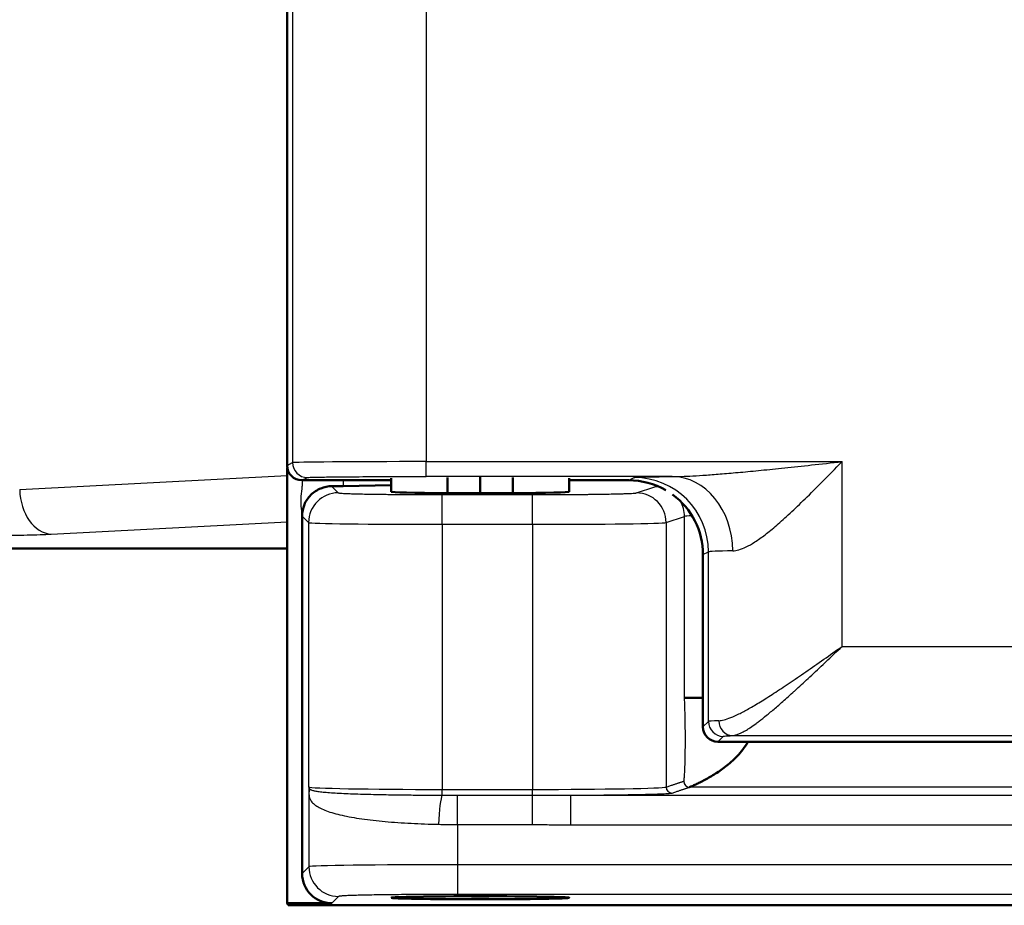
# Model space of a CAD drawing. Units: millimetres. Extents: x 2 to 1186, y 2 to 838.
# Drawn here: x 130 to 163, y 328 to 358 of the extents above; entities that cross this region are included whole.
import ezdxf

# ---------------------------------------------------------------- set-up
doc = ezdxf.new("R2010")
doc.units = ezdxf.units.MM
doc.header["$LTSCALE"] = 2
doc.layers.add('Sichtbar (ISO)', color=7, linetype='Continuous', lineweight=50)
doc.layers.add('Sichtbar schmal (ISO)', color=1, linetype='Continuous', lineweight=25)

msp = doc.modelspace()

# ---------------------------------------------------------------- linework, layer by layer
at = {"layer": 'Sichtbar (ISO)'}
for p, q in [((138.619317, 343.0416121), (138.619317, 371.0417263)), ((138.6244096, 328.3114895), (138.6244096, 342.9704355)), ((139.119317, 342.5416692), (142.119317, 342.5416692)), ((142.119317, 342.1551271), (142.119317, 342.6158476)), ((144.0231135, 342.106383), (144.0231135, 342.6402178)), ((145.119317, 342.1053802), (145.119317, 342.6407192)), ((146.2155206, 342.106383), (146.2155206, 342.6402178)), ((148.119317, 342.1551271), (148.119317, 342.6158476)), ((148.119317, 342.5416692), (150.119317, 342.5416692)), ((142.119317, 342.3767176), (140.510196, 342.3486302)), ((145.119317, 342.1053802), (144.0231135, 342.106383)), ((146.2155206, 342.106383), (145.119317, 342.1053802)), ((139.1244096, 329.3113372), (139.1244096, 341.3385499)), ((138.6244096, 340.2416692), (100.8223539, 340.2416692)), ((152.0003414, 340.2416692), (152.0002523, 340.2416692)), ((152.619317, 334.241593), (152.619317, 340.0419548)), ((154.4878991, 335.0478906), (154.4879009, 335.0479293)), ((434.1200024, 333.7416692), (153.1192409, 333.7416692)), ((140.1242573, 328.3114895), (138.6244096, 328.3114895)), ((138.659317, 328.2416692), (138.6244096, 328.3114895)), ((438.5895021, 328.2416692), (138.659317, 328.2416692))]:
    msp.add_line(p, q, dxfattribs=at)
msp.add_arc((145.119317, 366.5416692), 38, 269.12150241, 270.87849759, dxfattribs=at)
for centre, major_axis, ratio, start_param, end_param in [((139.1193932, 343.0416882), (-0.4473056, -0.2236357), 0.9998096356, 5.8196443071, 7.3902883349), ((150.1189362, 340.041574), (2.2365278, 1.1181787), 0.9998096356, 0.5849786069, 1.1071030277), ((139.0958436, 342.3734162), (-2.0000392, 0.0000656), 0.0174945472, 2.1080042334, 2.3562736123), ((145.119317, 342.1551271), (3, 0), 0.0174550649, 3.1415926536, 4.3383252268), ((145.119317, 342.1551271), (3, 0), 0.0174550649, 5.086452734, 6.2831853072), ((150.1189362, 340.041574), (2.2365278, 1.1181787), 0.9998096356, 5.8196443071, 6.7576610765), ((154.4965705, 335.2161867), (-2.4998078, 0.000076), 0.0000320296, 5.5619023457, 6.2302808002), ((153.1193932, 334.2417454), (-0.3536611, -0.3536611), 0.9996954599, 5.4979394369, 7.0684311774), ((140.1245619, 329.3116418), (-0.7073222, -0.7073222), 0.9996954599, 5.497939437, 7.0684311773)]:
    msp.add_ellipse(centre, major_axis=major_axis, ratio=ratio, start_param=start_param, end_param=end_param, dxfattribs=at)
msp.add_ellipse((145.119317, 328.4947676), major_axis=(-3, 0), ratio=0.0174550649, dxfattribs=at)
for points, knots in [([(139.1244078, 341.3385499), (139.124477, 341.464755), (139.1496871, 341.5987099), (139.2517864, 341.8451105), (139.3287453, 341.9575121), (139.5101774, 342.1399184), (139.6278259, 342.2186359), (139.8754452, 342.3195505), (140.0050383, 342.3421306), (140.1193411, 342.3433215)], [0.00005309915, 0.00005309915, 0.00005309915, 0.00005309915, 0.03774493799, 0.03774493799, 0.07548987598, 0.07548987598, 0.11543251205, 0.11543251205, 0.15534005556, 0.15534005556, 0.15534005556, 0.15534005556]), ([(152.1700217, 332.2164006), (152.1775998, 332.2181096), (152.2050977, 332.2309777), (152.3065434, 332.2749938), (152.439544, 332.3379377), (152.5958949, 332.4165758), (152.767177, 332.5086098), (152.9482051, 332.6136939), (153.1356123, 332.7325289), (153.3258019, 332.8662857), (153.5191262, 333.0189432), (153.7248414, 333.2074587), (153.9205031, 333.424787), (154.0510039, 333.6056185), (154.1199692, 333.7191547), (154.1331585, 333.7416692)], [0, 0, 0, 0, 0.0625, 0.125, 0.1875, 0.25, 0.3125, 0.375, 0.4375, 0.5, 0.5625, 0.625, 0.6875, 0.75, 0.76501022799, 0.76501022799, 0.76501022799, 0.76501022799])]:
    msp.add_open_spline(points, degree=3, knots=knots, dxfattribs=at)
at = {"layer": 'Sichtbar schmal (ISO)'}
for p, q in [((138.8039686, 370.9494088), (138.8039677, 343.1339296)), ((143.3032807, 370.9151106), (143.3032807, 343.1682278)), ((138.619317, 343.0416121), (138.8039677, 343.1339296)), ((143.3032807, 343.1682278), (157.3032806, 343.1682277)), ((143.3032807, 342.6682469), (143.3032807, 343.1682278)), ((157.3032807, 336.951587), (157.3032806, 343.1682277)), ((129.6172933, 342.2275678), (138.6244096, 342.699611)), ((139.119317, 342.5416692), (139.3038899, 342.6339486)), ((139.124406, 342.5416692), (139.124406, 342.3384088)), ((140.510196, 342.5416692), (140.510196, 342.3486302)), ((151.5770357, 342.6682461), (143.3032807, 342.6682469)), ((150.119317, 342.5416692), (150.3043468, 342.6341756)), ((140.1193411, 342.3433215), (140.3438164, 342.1188461)), ((150.3797285, 342.116715), (151.0016829, 342.3238434)), ((143.8432833, 342.0588196), (146.8845251, 342.0588196)), ((143.8432833, 341.0589719), (143.8432833, 342.0588196)), ((146.8845251, 341.0589719), (146.8845251, 342.0588196)), ((130.677963, 340.7296326), (138.6244096, 341.1460811)), ((139.1244087, 341.338549), (139.3439694, 341.1189985)), ((139.3439694, 341.1189985), (139.343969, 332.2220796)), ((151.3783578, 341.1168673), (152.000313, 341.3239776)), ((151.3783578, 341.1168673), (151.378358, 332.2192178)), ((152.0002244, 335.2161052), (152.000313, 341.3239776)), ((152.0002507, 341.2153273), (152.000371, 341.2153273)), ((143.8432833, 341.0589719), (146.8845251, 341.0589719)), ((143.8432833, 341.0589719), (143.8432833, 332.1414725)), ((146.8845251, 341.0589719), (146.8845251, 332.1414725)), ((152.619317, 340.0419548), (152.8039672, 340.1342723)), ((152.8039678, 334.4262421), (152.8039672, 340.1342723)), ((157.3032807, 336.951587), (432.4483324, 336.951587)), ((154.7590107, 335.21589), (154.7589609, 335.21589)), ((155.4392566, 335.2158902), (155.4392288, 335.2158902)), ((152.619317, 334.241593), (152.8039678, 334.4262421)), ((153.1192409, 333.7416692), (153.3038899, 333.9263182)), ((153.6131312, 333.9520478), (432.4483324, 333.9520439)), ((143.8432833, 331.9451906), (143.8432833, 332.1414725)), ((143.8432833, 332.1414725), (146.8845251, 332.1414725)), ((146.8845251, 331.9442699), (146.8845251, 332.1414725)), ((437.0992932, 332.2164006), (152.1700217, 332.2164006)), ((139.3528487, 331.9899322), (139.3528494, 329.5397762)), ((144.352087, 331.9442675), (146.8845253, 331.9442693)), ((146.8845245, 330.9582566), (146.8845255, 331.9442675)), ((148.1694644, 330.9447808), (148.1694644, 331.9446278)), ((144.352087, 330.958257), (144.352087, 329.6083779)), ((139.3528494, 329.5397762), (139.1244096, 329.3113372)), ((432.8967321, 329.6083779), (144.352087, 329.6083779)), ((144.352087, 329.6083779), (144.352087, 328.6085302)), ((140.3526963, 328.5399285), (140.1242573, 328.3114895)), ((432.8967321, 328.6085302), (144.352087, 328.6085302))]:
    msp.add_line(p, q, dxfattribs=at)
for centre, major_axis, ratio, start_param, end_param in [((143.3032935, 343.1333203), (-4.5000113, 0), 0.0077572157, 4.7123918169, 6.2657299548), ((139.3038958, 343.1339296), (0.2235931, -0.4472205), 0.9998096354, 4.248848239, 5.8194804092), ((150.3043542, 340.1342722), (-1.1179643, 2.2360999), 0.9998096355, 4.2488481617, 5.8194951281), ((151.5770346, 340.1683394), (-0.0310252, 2.4998097), 0.8180150246, 4.7022379802, 6.2680139829), ((130.677963, 342.2275686), (0.0785039, -1.4979443), 0.7066217502, 4.6753736742, 6.2091541835), ((140.3438184, 341.1189985), (-0.7071068, -0.7071068), 0.9996954599, 3.9271451455, 5.4976348768), ((150.3797285, 341.1168673), (-0.3159965, 0.9487604), 0.9984778551, 4.3913386299, 5.9612215682), ((151.0017479, 341.3239963), (-0.315993, 0.9487606), 0.998477824, 5.7890772199, 5.9612901243), ((151.0017479, 341.3239963), (0.315993, -0.9487606), 0.998477824, 1.2497307529, 1.7905945144), ((143.8434351, 341.1200661), (4.5001494, 0.0000012), 0.0135760254, 3.1590484294, 4.7123552525), ((146.8847232, 341.1200624), (4.499801, 0.0000022), 0.0135762507, 4.7123449566, 6.2308254504), ((154.4969985, 341.3208483), (-2.5000502, -0.0000656), 0.024409583, 5.8282551018, 6.2308090875), ((157.3039764, 340.1332074), (-4.5006954, -0.000001), 0.0135738063, 5.6704241747, 6.2657373059), ((157.3041099, 334.4250245), (-4.5008269, -0.0000004), 0.0155137488, 5.8870286665, 6.265740364), ((153.6131412, 334.4519772), (0.0208344, -0.4995645), 0.9224197815, 4.6739572454, 6.2379796686), ((153.3038962, 334.4262421), (0.353553, -0.3535538), 0.9996954592, 3.9271441464, 5.497623312), ((143.8432905, 332.2235114), (4.5000065, 0), 0.0182308299, 3.1590462411, 4.7123873891), ((139.910044, 332.0171459), (-0.5368308, -0.1662865), 0.8980242768, 5.6800895098, 6.0044296782), ((146.8845195, 332.2235115), (4.5000057, -0.0000001), 0.0182308477, 4.712390215, 6.230824899), ((151.5780839, 332.2192178), (0.0631993, -0.1897521), 0.9984778551, 4.3913386299, 5.9612215682), ((152.1705025, 332.4168514), (0.0633516, -0.1902093), 0.9984778551, 4.3937403437, 5.9588198262), ((143.8325171, 330.9669078), (0.0339305, 0.9965304), 0.1162352227, 0.195657015, 1.5751227165), ((144.350886, 336.6954898), (25.203751, 0.0022086), 0.1885125086, 4.6922311357, 4.7124199507), ((144.349683, 330.9586089), (0.0020245, 0.9995808), 0.0024022764, 4.7120418306, 6.1160928061), ((140.3526963, 329.5397762), (-0.7071068, 0.7071068), 0.9996954599, 0.7855504566, 2.3560421969), ((144.3521632, 329.538557), (5.0000728, -0.0000008), 0.0139639846, 1.5708115564, 3.1241413173)]:
    msp.add_ellipse(centre, major_axis=major_axis, ratio=ratio, start_param=start_param, end_param=end_param, dxfattribs=at)
for points, knots in [([(151.577036, 342.6682469), (151.6735234, 342.6684465), (151.7808169, 342.6702431), (151.8981863, 342.6738343), (152.0155558, 342.6774255), (152.1430012, 342.6827808), (152.2829316, 342.6901255), (152.422862, 342.6974701), (152.5752773, 342.7068293), (152.7395823, 342.7182362), (152.9038873, 342.729643), (153.0800819, 342.7430806), (153.2694627, 342.7586664), (153.4588436, 342.7742522), (153.6614106, 342.7919831), (153.8790456, 342.8120224), (154.0966806, 342.8320616), (154.3293834, 342.8544156), (154.5778137, 342.879112), (154.826244, 342.9038085), (155.0904016, 342.9308422), (155.372261, 342.9603339), (155.6541205, 342.9898255), (155.9536817, 343.0217637), (156.2750686, 343.0564487), (156.5964555, 343.0911337), (156.939668, 343.1285733), (157.3032806, 343.1682277)], [0, 0, 0, 0, 0.1111111111, 0.1111111111, 0.1111111111, 0.2222222222, 0.2222222222, 0.2222222222, 0.3333333333, 0.3333333333, 0.3333333333, 0.4444444444, 0.4444444444, 0.4444444444, 0.5555555556, 0.5555555556, 0.5555555556, 0.6666666667, 0.6666666667, 0.6666666667, 0.7777777778, 0.7777777778, 0.7777777778, 0.8888888889, 0.8888888889, 0.8888888889, 1, 1, 1, 1]), ([(153.6221243, 340.1683421), (153.6845907, 340.1695509), (153.7532362, 340.1803639), (153.8285856, 340.201836), (153.9039351, 340.2233081), (153.9859646, 340.2554395), (154.0759417, 340.2995774), (154.1659188, 340.3437153), (154.2638884, 340.3998596), (154.3695203, 340.4682681), (154.4751523, 340.5366765), (154.5884132, 340.617349), (154.7101603, 340.7108732), (154.8319073, 340.8043974), (154.9621292, 340.9107732), (155.1020306, 341.0310238), (155.241932, 341.1512743), (155.3915261, 341.2853997), (155.5512312, 341.4335685), (155.7109363, 341.5817372), (155.8807373, 341.7439493), (156.0619378, 341.9208916), (156.2431383, 342.0978338), (156.4357092, 342.2895062), (156.6423024, 342.4975729), (156.8488955, 342.7056396), (157.0695246, 342.9301007), (157.3032806, 343.1682277)], [0.00000026918, 0.00000026918, 0.00000026918, 0.00000026918, 0.11111111111, 0.11111111111, 0.11111111111, 0.22222222222, 0.22222222222, 0.22222222222, 0.33333333333, 0.33333333333, 0.33333333333, 0.44444444444, 0.44444444444, 0.44444444444, 0.55555555556, 0.55555555556, 0.55555555556, 0.66666666667, 0.66666666667, 0.66666666667, 0.77777777778, 0.77777777778, 0.77777777778, 0.88888888889, 0.88888888889, 0.88888888889, 1, 1, 1, 1]), ([(139.3038899, 342.6339486), (139.3065655, 342.6352822), (139.317884, 342.6366041), (139.3378315, 342.6379189), (139.3424665, 342.6382243), (139.3475705, 342.6385294), (139.3531472, 342.6388342), (139.3784746, 342.6402184), (139.413463, 342.6415958), (139.4578919, 342.6429503), (139.4653468, 342.6431776), (139.4730667, 342.6434042), (139.4810488, 342.6436302), (139.5310639, 342.6450457), (139.5914385, 342.646433), (139.6616699, 342.6477815), (139.669446, 342.6479308), (139.6773431, 342.6480796), (139.6853602, 342.648228), (139.7613137, 342.6496334), (139.8480491, 342.6509949), (139.9447654, 342.6522997), (139.9504582, 342.6523765), (139.9561855, 342.6524531), (139.9619473, 342.6525296), (140.0655963, 342.6539041), (140.1803805, 342.6552142), (140.3051673, 342.6564472), (140.429954, 342.6576802), (140.5647433, 342.6588361), (140.7081879, 342.6599033), (140.7128489, 342.659938), (140.717519, 342.6599726), (140.7221982, 342.6600071), (140.8615244, 342.6610341), (141.0089081, 342.6619778), (141.1630168, 342.6628296), (141.1752112, 342.662897), (141.1874476, 342.6629638), (141.1997253, 342.66303), (141.3478208, 342.6638291), (141.50193, 342.6645437), (141.6606673, 342.6651677), (141.6814108, 342.6652493), (141.7022332, 342.6653293), (141.7231318, 342.6654077), (141.8754152, 342.6659793), (142.0317451, 342.666468), (142.1909972, 342.6668701), (142.2208197, 342.6669454), (142.2507447, 342.6670177), (142.280759, 342.6670869), (142.4330159, 342.6674381), (142.587573, 342.6677104), (142.742702, 342.6679024), (142.7816356, 342.6679506), (142.820604, 342.6679936), (142.8596183, 342.6680317), (143.0066983, 342.668175), (143.1544269, 342.6682468), (143.3032807, 342.6682469)], [0, 0, 0, 0, 0.0737683772, 0.0737683772, 0.0737683772, 0.0909090909, 0.0909090909, 0.0909090909, 0.1687559627, 0.1687559627, 0.1687559627, 0.1818181818, 0.1818181818, 0.1818181818, 0.2636649989, 0.2636649989, 0.2636649989, 0.2727272727, 0.2727272727, 0.2727272727, 0.3585828417, 0.3585828417, 0.3585828417, 0.3636363636, 0.3636363636, 0.3636363636, 0.4545454545, 0.4545454545, 0.4545454545, 0.5454545455, 0.5454545455, 0.5454545455, 0.5484084742, 0.5484084742, 0.5484084742, 0.6363636364, 0.6363636364, 0.6363636364, 0.643323393, 0.643323393, 0.643323393, 0.7272727273, 0.7272727273, 0.7272727273, 0.7382431023, 0.7382431023, 0.7382431023, 0.8181818182, 0.8181818182, 0.8181818182, 0.8331516526, 0.8331516526, 0.8331516526, 0.9090909091, 0.9090909091, 0.9090909091, 0.9281497963, 0.9281497963, 0.9281497963, 1, 1, 1, 1]), ([(150.3043468, 342.6341756), (150.3090719, 342.6365314), (150.3493943, 342.6412608), (150.5101905, 342.6484553), (150.770979, 342.6554777), (151.1279632, 342.662187), (151.4183787, 342.6662735), (151.5770355, 342.6682461)], [0, 0, 0, 0, 0.2, 0.4, 0.6, 0.8, 0.99999988662, 0.99999988662, 0.99999988662, 0.99999988662]), ([(139.1244078, 341.3385499), (139.1243466, 341.4508275), (139.0865071, 341.6712484), (139.0865081, 342.0058987), (139.124406, 342.2265083), (139.124406, 342.3384088)], [0.0005383416, 0.0005383416, 0.0005383416, 0.0005383416, 0.33333333333, 0.66666666667, 1, 1, 1, 1]), ([(140.3438164, 342.1188461), (140.344877, 342.1177852), (140.3475222, 342.1167085), (140.3519373, 342.1156143), (140.3575102, 342.114233), (140.3658993, 342.1128236), (140.3775634, 342.1113832), (140.3879939, 342.1100952), (140.4010119, 342.1087824), (140.416892, 342.1074518), (140.4328386, 342.1061156), (140.4516723, 342.1047615), (140.4736014, 342.1033971), (140.4976049, 342.1019036), (140.5253246, 342.1003978), (140.5570431, 342.0988873), (140.5831584, 342.0976437), (140.6119845, 342.0963969), (140.6436418, 342.0951517), (140.6859595, 342.0934871), (140.7333094, 342.0918249), (140.7855795, 342.0901865), (140.8199041, 342.0891106), (140.8563452, 342.0880449), (140.8947936, 342.086995), (140.958386, 342.0852586), (141.0275217, 342.0835658), (141.1018141, 342.0819322), (141.1408406, 342.0810741), (141.1812879, 342.0802323), (141.2230746, 342.0794088), (141.3090425, 342.0777148), (141.4007007, 342.0760984), (141.497065, 342.0745788), (141.5367075, 342.0739537), (141.5771439, 342.0733448), (141.6182895, 342.0727534), (141.7257522, 342.0712087), (141.8380956, 342.0697828), (141.9535348, 342.0684902), (141.9897373, 342.0680848), (142.026243, 342.0676925), (142.0629915, 342.0673134), (142.188275, 342.066021), (142.3164179, 342.0648839), (142.4452199, 342.0639048), (142.4746696, 342.0636809), (142.5041538, 342.0634652), (142.5336454, 342.0632577), (142.670986, 342.0622914), (142.8085021, 342.0615029), (142.9417601, 342.0608817), (142.9622684, 342.0607861), (142.982676, 342.0606944), (143.0029672, 342.0606066), (143.1425873, 342.0600019), (143.2766877, 342.0595815), (143.4059625, 342.0592982), (143.417553, 342.0592728), (143.4291052, 342.0592485), (143.44062, 342.0592253), (143.5766495, 342.0589512), (143.7073661, 342.0588267), (143.832493, 342.0588199), (143.8360944, 342.0588197), (143.8396912, 342.0588196), (143.8432833, 342.0588196)], [0, 0, 0, 0, 0.0401849538, 0.0401849538, 0.0401849538, 0.0909090909, 0.0909090909, 0.0909090909, 0.136268579, 0.136268579, 0.136268579, 0.1818181818, 0.1818181818, 0.1818181818, 0.2316765279, 0.2316765279, 0.2316765279, 0.2727272727, 0.2727272727, 0.2727272727, 0.3276015699, 0.3276015699, 0.3276015699, 0.3636363636, 0.3636363636, 0.3636363636, 0.4232367752, 0.4232367752, 0.4232367752, 0.4545454545, 0.4545454545, 0.4545454545, 0.5189568784, 0.5189568784, 0.5189568784, 0.5454545455, 0.5454545455, 0.5454545455, 0.6146602797, 0.6146602797, 0.6146602797, 0.6363636364, 0.6363636364, 0.6363636364, 0.7103550814, 0.7103550814, 0.7103550814, 0.7272727273, 0.7272727273, 0.7272727273, 0.8060570012, 0.8060570012, 0.8060570012, 0.8181818182, 0.8181818182, 0.8181818182, 0.9016108483, 0.9016108483, 0.9016108483, 0.9090909091, 0.9090909091, 0.9090909091, 0.9974566649, 0.9974566649, 0.9974566649, 1, 1, 1, 1]), ([(146.8845251, 342.0588196), (146.9734976, 342.0588196), (147.0646422, 342.0588778), (147.1584518, 342.0590063), (147.2195974, 342.05909), (147.2818732, 342.0592037), (147.3453818, 342.0593516), (147.4466582, 342.0595875), (147.5510888, 342.0599088), (147.6572198, 342.0603279), (147.7197472, 342.0605747), (147.7828622, 342.0608554), (147.8462536, 342.0611713), (147.9573909, 342.0617252), (148.0693925, 342.0623881), (148.1809943, 342.0631651), (148.241096, 342.0635836), (148.3010804, 342.0640351), (148.3607499, 342.0645198), (148.4752, 342.0654494), (148.5885044, 342.0665013), (148.6991386, 342.0676721), (148.7532893, 342.0682452), (148.8068006, 342.0688466), (148.8595071, 342.0694754), (148.9705744, 342.0708003), (149.078066, 342.0722473), (149.1805828, 342.0738028), (149.2261081, 342.0744935), (149.2706543, 342.0752055), (149.3141191, 342.0759373), (149.4150089, 342.0776357), (149.5100595, 342.0794408), (149.5980658, 342.0813265), (149.633352, 342.0820825), (149.6675097, 342.0828515), (149.7004864, 342.0836313), (149.7851819, 342.0856342), (149.8620476, 342.0877099), (149.9305012, 342.089821), (149.9551747, 342.0905819), (149.9787603, 342.0913474), (150.0012544, 342.0921156), (150.0654536, 342.0943082), (150.1206913, 342.0965235), (150.1672364, 342.0987209), (150.1822454, 342.0994295), (150.1963547, 342.1001362), (150.2095888, 342.1008397), (150.2517928, 342.1030832), (150.2850457, 342.1052943), (150.3104875, 342.107417), (150.3177643, 342.1080241), (150.3244073, 342.1086241), (150.330457, 342.1092156), (150.3521623, 342.1113378), (150.366067, 342.1133512), (150.3744278, 342.1152727), (150.3765449, 342.1157592), (150.3783021, 342.1162398), (150.3797285, 342.116715)], [0, 0, 0, 0, 0.0605397974, 0.0605397974, 0.0605397974, 0.1, 0.1, 0.1, 0.1629266088, 0.1629266088, 0.1629266088, 0.2, 0.2, 0.2, 0.2649968193, 0.2649968193, 0.2649968193, 0.3, 0.3, 0.3, 0.3671385293, 0.3671385293, 0.3671385293, 0.4, 0.4, 0.4, 0.4692483819, 0.4692483819, 0.4692483819, 0.5, 0.5, 0.5, 0.5713800893, 0.5713800893, 0.5713800893, 0.6, 0.6, 0.6, 0.6735055824, 0.6735055824, 0.6735055824, 0.7, 0.7, 0.7, 0.7756165543, 0.7756165543, 0.7756165543, 0.8, 0.8, 0.8, 0.8777594289, 0.8777594289, 0.8777594289, 0.9, 0.9, 0.9, 0.9797954778, 0.9797954778, 0.9797954778, 1, 1, 1, 1]), ([(151.0016829, 342.323844), (151.0099208, 342.3265868), (151.0287426, 342.3293837), (151.0608202, 342.3322642), (151.0751858, 342.3335542), (151.0922099, 342.334861), (151.1120109, 342.3361759)], [0.00000001526, 0.00000001526, 0.00000001526, 0.00000001526, 0.1, 0.1, 0.1, 0.14478388758, 0.14478388758, 0.14478388758, 0.14478388758]), ([(153.1518625, 334.4519677), (153.2041824, 334.4539089), (153.2635751, 334.4633036), (153.3305615, 334.4804503), (153.3975479, 334.497597), (153.4721012, 334.5224958), (153.5551918, 334.555609), (153.6382824, 334.5887223), (153.7299158, 334.63005), (153.8310128, 334.6801716), (153.9321098, 334.7302932), (154.0426838, 334.7892088), (154.163271, 334.857283), (154.2838582, 334.9253573), (154.4144718, 335.0025902), (154.5551488, 335.0889044), (154.6958258, 335.1752185), (154.8465409, 335.2706138), (155.0077819, 335.375288), (155.1690228, 335.4799622), (155.3408722, 335.5939152), (155.5203886, 335.7148372), (155.699905, 335.8357592), (155.8869998, 335.9636502), (156.0825213, 336.0986566), (156.2780428, 336.2336631), (156.4821037, 336.375785), (156.6866903, 336.5189082), (156.8912769, 336.6620315), (157.0963532, 336.8061562), (157.3032807, 336.951587)], [0, 0, 0, 0, 0.1, 0.1, 0.1, 0.2, 0.2, 0.2, 0.3, 0.3, 0.3, 0.4, 0.4, 0.4, 0.5, 0.5, 0.5, 0.6, 0.6, 0.6, 0.7, 0.7, 0.7, 0.8, 0.8, 0.8, 0.9, 0.9, 0.9, 1, 1, 1, 1]), ([(153.6131312, 333.9520595), (153.6367446, 333.9532423), (153.6620143, 333.9567197), (153.6889841, 333.9625702), (153.7150759, 333.9682304), (153.7427592, 333.9761122), (153.7720528, 333.986247), (153.8055339, 333.9978306), (153.8411313, 334.0123485), (153.8789959, 334.0298866), (153.9085037, 334.043554), (153.939389, 334.0590565), (153.9717362, 334.076458), (154.0172799, 334.1009587), (154.0657211, 334.1292226), (154.1172341, 334.1613895), (154.1492567, 334.1813858), (154.1824656, 334.2028895), (154.2169157, 334.2259477), (154.277257, 334.2663354), (154.3413962, 334.3114898), (154.4094736, 334.3615238), (154.4427861, 334.3860071), (154.4770398, 334.4116565), (154.5122595, 334.4384922), (154.5901251, 334.4978219), (154.6726968, 334.5629542), (154.7599715, 334.6338633), (154.7928449, 334.6605723), (154.8263837, 334.6880982), (154.8605925, 334.7164422), (154.9582266, 334.7973379), (155.0613022, 334.8848866), (155.1700444, 334.9791584), (155.2005563, 335.0056101), (155.2315135, 335.0325895), (155.2629235, 335.0600996), (155.3827814, 335.1650761), (155.5092074, 335.277856), (155.6406785, 335.3968646), (155.6664496, 335.4201928), (155.6924134, 335.4437582), (155.7185589, 335.4675482), (155.860651, 335.5968393), (156.0081143, 335.7327254), (156.1614866, 335.8753237), (156.1803054, 335.8928206), (156.1992131, 335.9104181), (156.2182107, 335.9281163), (156.3825737, 336.0812378), (156.5536668, 336.2420632), (156.7255324, 336.4043494), (156.7354285, 336.4136939), (156.745327, 336.4230431), (156.755227, 336.4323959), (156.9370596, 336.6041774), (157.1193683, 336.7771346), (157.3032807, 336.951587)], [0, 0, 0, 0, 0.0508273722, 0.0508273722, 0.0508273722, 0.1, 0.1, 0.1, 0.1562019834, 0.1562019834, 0.1562019834, 0.2, 0.2, 0.2, 0.2616659467, 0.2616659467, 0.2616659467, 0.3, 0.3, 0.3, 0.3671442035, 0.3671442035, 0.3671442035, 0.4, 0.4, 0.4, 0.4726392982, 0.4726392982, 0.4726392982, 0.5, 0.5, 0.5, 0.5780890061, 0.5780890061, 0.5780890061, 0.6, 0.6, 0.6, 0.6836105908, 0.6836105908, 0.6836105908, 0.7, 0.7, 0.7, 0.7890709788, 0.7890709788, 0.7890709788, 0.8, 0.8, 0.8, 0.8945554477, 0.8945554477, 0.8945554477, 0.9, 0.9, 0.9, 1, 1, 1, 1]), ([(151.9702958, 332.41637), (151.9715195, 332.4171414), (151.9727252, 332.4187198), (151.9739147, 332.4211168), (151.975104, 332.4235134), (151.9762761, 332.4267278), (151.9774333, 332.4307639), (151.9797492, 332.4388414), (151.9820069, 332.4502046), (151.9842085, 332.4648772), (151.9886106, 332.4942144), (151.9928002, 332.5368049), (151.9965809, 332.5872866), (152.0003616, 332.6377684), (152.0037334, 332.6961413), (152.0067277, 332.7597316), (152.0097221, 332.8233218), (152.0123387, 332.8921294), (152.014587, 332.9639113), (152.0168353, 333.0356931), (152.0187174, 333.1104493), (152.0202731, 333.1867129), (152.0218288, 333.2629765), (152.0230562, 333.3407475), (152.0239843, 333.4190238), (152.0249125, 333.4973), (152.025542, 333.5760814), (152.0259052, 333.6543856), (152.0262684, 333.7326898), (152.0263656, 333.8105168), (152.0262249, 333.887744), (152.0260842, 333.9649713), (152.025705, 334.0415989), (152.0250685, 334.1191066), (152.024432, 334.1966144), (152.0235389, 334.2750024), (152.0224438, 334.3497217), (152.0213488, 334.424441), (152.0200517, 334.4954916), (152.0186539, 334.5612765), (152.0172562, 334.6270613), (152.0157576, 334.6875805), (152.0141708, 334.7445205), (152.0125841, 334.8014604), (152.0109091, 334.8548213), (152.0092883, 334.9031902), (152.0076676, 334.9515591), (152.006101, 334.9949361), (152.0047272, 335.0329195), (152.0033534, 335.0709028), (152.0021723, 335.1034925), (152.0014327, 335.133725), (152.0006931, 335.1639576), (152.0003949, 335.191833), (152.0001886, 335.2162667)], [0, 0, 0, 0, 0.015622491, 0.015622491, 0.015622491, 0.0312416567, 0.0312416567, 0.0312416567, 0.0625, 0.0625, 0.0625, 0.125, 0.125, 0.125, 0.1875, 0.1875, 0.1875, 0.25, 0.25, 0.25, 0.3125, 0.3125, 0.3125, 0.375, 0.375, 0.375, 0.4375, 0.4375, 0.4375, 0.5, 0.5, 0.5, 0.5625, 0.5625, 0.5625, 0.625, 0.625, 0.625, 0.6875, 0.6875, 0.6875, 0.75, 0.75, 0.75, 0.8125, 0.8125, 0.8125, 0.875, 0.875, 0.875, 0.9375, 0.9375, 0.9375, 1, 1, 1, 1]), ([(153.3038899, 333.9263182), (153.3065754, 333.9289947), (153.3179398, 333.9316472), (153.338061, 333.9342888), (153.3401011, 333.9345566), (153.342232, 333.9348243), (153.344454, 333.9350919), (153.368592, 333.9379991), (153.4033995, 333.9408946), (153.4482417, 333.9437259), (153.4526162, 333.9440021), (153.457087, 333.9442777), (153.4616539, 333.9445526), (153.5039023, 333.9470964), (153.5543184, 333.9495894), (153.6131307, 333.9520439)], [0, 0, 0, 0, 0.30264785657, 0.30264785657, 0.30264785657, 0.33333333333, 0.33333333333, 0.33333333333, 0.66666666667, 0.66666666667, 0.66666666667, 0.69918421934, 0.69918421934, 0.69918421934, 0.99999960911, 0.99999960911, 0.99999960911, 0.99999960911]), ([(139.3439687, 332.2220796), (139.3449636, 332.1970549), (139.3459548, 332.171668), (139.3469429, 332.1460402), (139.3479309, 332.1204124), (139.3489157, 332.0945436), (139.3498996, 332.068497), (139.3508835, 332.0424505), (139.3518666, 332.0162262), (139.3528488, 331.9899345)], [0, 0, 0, 0, 0.3333333333, 0.3333333333, 0.3333333333, 0.6666666667, 0.6666666667, 0.6666666667, 1, 1, 1, 1]), ([(139.3439689, 332.2220796), (139.3448131, 332.2160853), (139.3476718, 332.2042319), (139.3555822, 332.1868777), (139.3671983, 332.1699739), (139.3774582, 332.1590184), (139.3832224, 332.1536252)], [0, 0, 0, 0, 0.25, 0.5, 0.75, 0.99998046001, 0.99998046001, 0.99998046001, 0.99998046001]), ([(139.3832221, 332.1536272), (139.3878818, 332.1492885), (139.3932286, 332.1451441), (139.3993702, 332.1411495), (139.4074865, 332.1358706), (139.4169937, 332.1308531), (139.4280718, 332.1259981), (139.4438475, 332.1190845), (139.4627856, 332.1125294), (139.485984, 332.1061329), (139.4914031, 332.1046387), (139.4970561, 332.1031532), (139.502959, 332.101674), (139.5330557, 332.0941322), (139.5696403, 332.0867199), (139.6142056, 332.0795482), (139.6157989, 332.0792918), (139.6174025, 332.0790357), (139.6190162, 332.0787799), (139.6657668, 332.0713697), (139.7212427, 332.0641445), (139.7841209, 332.0573389), (139.8469991, 332.0505332), (139.9172295, 332.0442024), (139.9936352, 332.03825), (140.0700409, 332.0322976), (140.1525815, 332.0267656), (140.2412167, 332.0215698), (140.3298518, 332.0163739), (140.4245963, 332.0114905), (140.5243615, 332.0069325), (140.6241267, 332.0023745), (140.7289134, 331.9981439), (140.8373909, 331.9942089), (140.9458684, 331.9902738), (141.0580299, 331.9866501), (141.1732983, 331.9832939), (141.1780436, 331.9831557), (141.1827941, 331.983018), (141.1875499, 331.9828807), (141.2983175, 331.9796835), (141.4119155, 331.9767283), (141.5277327, 331.9739983), (141.5391705, 331.9737287), (141.5506299, 331.9734613), (141.5621106, 331.9731961), (141.6718721, 331.9706602), (141.7835639, 331.9683227), (141.8967423, 331.9661681), (141.9176103, 331.9657709), (141.9385289, 331.9653798), (141.9594955, 331.9649948), (142.0641357, 331.9630733), (142.1699683, 331.9613036), (142.2766727, 331.9596768), (142.3095938, 331.9591749), (142.342598, 331.9586865), (142.3756766, 331.9582113), (142.4712955, 331.9568378), (142.5675349, 331.9555751), (142.6641909, 331.9544176), (142.709791, 331.9538715), (142.7554838, 331.9533487), (142.8012489, 331.9528486), (142.8860481, 331.951922), (142.9710946, 331.9510734), (143.0562615, 331.9502994), (143.110668, 331.949805), (143.1651238, 331.949341), (143.2196014, 331.9489067), (143.2964255, 331.9482943), (143.3732928, 331.9477409), (143.4501301, 331.9472444), (143.5070135, 331.9468768), (143.5638804, 331.9465402), (143.6206855, 331.9462339), (143.6950234, 331.9458331), (143.7692556, 331.9454843), (143.8432819, 331.9451862)], [0, 0, 0, 0, 0.02692188552, 0.02692188552, 0.02692188552, 0.0625, 0.0625, 0.0625, 0.11316476276, 0.11316476276, 0.11316476276, 0.125, 0.125, 0.125, 0.18534257461, 0.18534257461, 0.18534257461, 0.1875, 0.1875, 0.1875, 0.25, 0.25, 0.25, 0.3125, 0.3125, 0.3125, 0.375, 0.375, 0.375, 0.4375, 0.4375, 0.4375, 0.5, 0.5, 0.5, 0.5625, 0.5625, 0.5625, 0.56507293551, 0.56507293551, 0.56507293551, 0.625, 0.625, 0.625, 0.63091823954, 0.63091823954, 0.63091823954, 0.6875, 0.6875, 0.6875, 0.69793266036, 0.69793266036, 0.69793266036, 0.75, 0.75, 0.75, 0.76606413666, 0.76606413666, 0.76606413666, 0.8125, 0.8125, 0.8125, 0.83440736612, 0.83440736612, 0.83440736612, 0.875, 0.875, 0.875, 0.90093150006, 0.90093150006, 0.90093150006, 0.9375, 0.9375, 0.9375, 0.96457206268, 0.96457206268, 0.96457206268, 0.99999988793, 0.99999988793, 0.99999988793, 0.99999988793]), ([(151.378358, 332.2192178), (151.400165, 332.2264809), (151.4423392, 332.2405275), (151.5011471, 332.2601142), (151.5559045, 332.2783519), (151.6068562, 332.2953218), (151.6542486, 332.3111069), (151.6982935, 332.3257753), (151.7391998, 332.3394036), (151.7771648, 332.3520375), (151.8123354, 332.3637795), (151.844812, 332.3745282), (151.8747259, 332.3846404), (151.9022295, 332.3935333), (151.9274494, 332.4021788), (151.9502937, 332.4106825), (151.9639048, 332.4104469), (151.9702959, 332.41637)], [0, 0, 0, 0, 0.06666666667, 0.13333333333, 0.2, 0.26666666667, 0.33333333333, 0.4, 0.46666666667, 0.53333333333, 0.6, 0.66666666667, 0.73333333333, 0.8, 0.86666666667, 0.93333333333, 0.99999992247, 0.99999992247, 0.99999992247, 0.99999992247]), ([(151.5780839, 332.0192482), (151.5998909, 332.0265113), (151.6420651, 332.040558), (151.700873, 332.0601447), (151.7556305, 332.0783823), (151.806582, 332.0953524), (151.8539749, 332.1111371), (151.8980184, 332.1258068), (151.9389286, 332.1394311), (151.9768828, 332.1520758), (152.0120814, 332.1637898), (152.0444901, 332.1746066), (152.0745529, 332.1845697), (152.1017891, 332.1937303), (152.1272545, 332.2021299), (152.1509934, 332.2097379), (152.1598384, 332.2142743), (152.1700216, 332.2164006)], [0, 0, 0, 0, 0.06666666667, 0.13333333333, 0.2, 0.26666666667, 0.33333333333, 0.4, 0.46666666667, 0.53333333333, 0.6, 0.66666666667, 0.73333333333, 0.8, 0.86666666667, 0.93333333333, 0.99999994236, 0.99999994236, 0.99999994236, 0.99999994236]), ([(139.3528488, 331.9899311), (139.3544196, 331.9530547), (139.3585071, 331.9191627), (139.3663982, 331.8863123), (139.3742895, 331.8534613), (139.3858488, 331.8216519), (139.4029987, 331.7895622), (139.4201485, 331.7574725), (139.4428899, 331.7251026), (139.4731295, 331.6925852), (139.4915246, 331.6728044), (139.5127099, 331.6528685), (139.5367482, 331.6333127), (139.5522263, 331.6207208), (139.5688733, 331.6081578), (139.5866437, 331.595766), (139.6320122, 331.5641292), (139.6847293, 331.5335205), (139.7444041, 331.5041443), (139.804079, 331.474768), (139.8706338, 331.4466242), (139.9444237, 331.4195155), (140.0182136, 331.3924068), (140.0992829, 331.3663333), (140.1870641, 331.3414481), (140.2748454, 331.3165629), (140.3693394, 331.292866), (140.4696193, 331.2704601), (140.5698992, 331.2480541), (140.6759359, 331.2269391), (140.7873627, 331.2070549), (140.8987894, 331.1871707), (141.0156114, 331.1685174), (141.1372572, 331.1510843), (141.258903, 331.1336512), (141.3853715, 331.1174384), (141.5160937, 331.1024297), (141.646816, 331.087421), (141.7817921, 331.0736164), (141.920408, 331.0610053), (142.059024, 331.0483942), (142.2012797, 331.0369766), (142.3465327, 331.0267441), (142.4917858, 331.0165116), (142.6400361, 331.0074643), (142.7906167, 330.9995968), (142.9411972, 330.9917293), (143.0941081, 330.9850416), (143.2486606, 330.979532), (143.403213, 330.9740224), (143.5594066, 330.969691), (143.7165303, 330.9665406)], [0.00000096596, 0.00000096596, 0.00000096596, 0.00000096596, 0.0625, 0.0625, 0.0625, 0.125, 0.125, 0.125, 0.1875, 0.1875, 0.1875, 0.22551947741, 0.22551947741, 0.22551947741, 0.25, 0.25, 0.25, 0.3125, 0.3125, 0.3125, 0.375, 0.375, 0.375, 0.4375, 0.4375, 0.4375, 0.5, 0.5, 0.5, 0.5625, 0.5625, 0.5625, 0.625, 0.625, 0.625, 0.6875, 0.6875, 0.6875, 0.75, 0.75, 0.75, 0.8125, 0.8125, 0.8125, 0.875, 0.875, 0.875, 0.9375, 0.9375, 0.9375, 1, 1, 1, 1]), ([(146.8845255, 331.9442693), (147.0197329, 331.9442745), (147.2756588, 331.9441399), (147.6065869, 331.943879), (147.9004599, 331.943876), (148.0827802, 331.9442738), (148.1694644, 331.9446278)], [0.00000011479, 0.00000011479, 0.00000011479, 0.00000011479, 0.25, 0.5, 0.75, 0.99995430368, 0.99995430368, 0.99995430368, 0.99995430368]), ([(148.1694644, 331.9446278), (148.2690552, 331.9451218), (148.3671606, 331.9456708), (148.4637797, 331.9462727), (148.5083823, 331.9465506), (148.5526684, 331.9468397), (148.5966249, 331.9471398), (148.6928241, 331.9477967), (148.7874379, 331.9485062), (148.8806023, 331.9492691), (148.9222232, 331.9496099), (148.9635543, 331.9499614), (149.004606, 331.9503236), (149.0977501, 331.9511455), (149.1894622, 331.9520226), (149.2794483, 331.9529528), (149.3178969, 331.9533502), (149.3560305, 331.9537573), (149.3938276, 331.9541738), (149.4834067, 331.955161), (149.5710922, 331.9562014), (149.6567331, 331.9572933), (149.6917998, 331.9577404), (149.7265237, 331.9581961), (149.7608947, 331.9586604), (149.8458964, 331.9598086), (149.9287398, 331.9610089), (150.0092109, 331.962259), (150.0407463, 331.9627489), (150.0719174, 331.9632465), (150.102712, 331.9637515), (150.1822956, 331.9650567), (150.2593659, 331.9664118), (150.333611, 331.9678118), (150.3614041, 331.9683358), (150.3888017, 331.9688662), (150.4157895, 331.9694025), (150.4887749, 331.9708529), (150.5587576, 331.9723471), (150.6255427, 331.9738799), (150.6494219, 331.9744279), (150.6728925, 331.9749809), (150.6959472, 331.9755386), (150.7611977, 331.977117), (150.8231094, 331.9787331), (150.8816218, 331.9803843), (150.901604, 331.9809482), (150.9211896, 331.9815161), (150.9403764, 331.9820881), (150.9972368, 331.9837831), (151.0505934, 331.9855132), (151.1003509, 331.9872755), (151.1165478, 331.9878492), (151.1323631, 331.9884263), (151.1477939, 331.9890067), (151.1957606, 331.9908108), (151.2400108, 331.9926469), (151.2804185, 331.9945111), (151.2929434, 331.995089), (151.305099, 331.9956695), (151.3168821, 331.9962526), (151.3553544, 331.9981566), (151.3898561, 332.000088), (151.4202272, 332.00204), (151.4291679, 332.0026146), (151.4377507, 332.0031911), (151.445973, 332.0037691), (151.4742208, 332.0057549), (151.4982091, 332.0077596), (151.5178521, 332.0097732), (151.5233494, 332.0103367), (151.5285069, 332.0109009), (151.5333244, 332.0114655), (151.5507526, 332.0135082), (151.5637089, 332.015557), (151.5722466, 332.0176152), (151.5745016, 332.0181589), (151.5764475, 332.0187032), (151.5780839, 332.0192482)], [0, 0, 0, 0, 0.0526281385, 0.0526281385, 0.0526281385, 0.0769230769, 0.0769230769, 0.0769230769, 0.1300927903, 0.1300927903, 0.1300927903, 0.1538461538, 0.1538461538, 0.1538461538, 0.2077413173, 0.2077413173, 0.2077413173, 0.2307692308, 0.2307692308, 0.2307692308, 0.2853453925, 0.2853453925, 0.2853453925, 0.3076923077, 0.3076923077, 0.3076923077, 0.3629576631, 0.3629576631, 0.3629576631, 0.3846153846, 0.3846153846, 0.3846153846, 0.4405861729, 0.4405861729, 0.4405861729, 0.4615384615, 0.4615384615, 0.4615384615, 0.5182015423, 0.5182015423, 0.5182015423, 0.5384615385, 0.5384615385, 0.5384615385, 0.5958024213, 0.5958024213, 0.5958024213, 0.6153846154, 0.6153846154, 0.6153846154, 0.6734171258, 0.6734171258, 0.6734171258, 0.6923076923, 0.6923076923, 0.6923076923, 0.7510293323, 0.7510293323, 0.7510293323, 0.7692307692, 0.7692307692, 0.7692307692, 0.8286593316, 0.8286593316, 0.8286593316, 0.8461538462, 0.8461538462, 0.8461538462, 0.9062564765, 0.9062564765, 0.9062564765, 0.9230769231, 0.9230769231, 0.9230769231, 0.9839276182, 0.9839276182, 0.9839276182, 1, 1, 1, 1]), ([(143.7165394, 330.9665404), (143.8211079, 330.9636842), (144.0318812, 330.9595681), (144.2450895, 330.9583112), (144.3520848, 330.958257)], [0.00000724244, 0.00000724244, 0.00000724244, 0.00000724244, 0.5, 0.99999821481, 0.99999821481, 0.99999821481, 0.99999821481]), ([(144.352087, 330.958257), (144.4440924, 330.9580927), (144.5364331, 330.9580014), (144.6291088, 330.9579446), (144.9482518, 330.9577489), (145.271366, 330.9579647), (145.5984558, 330.9581121), (145.7715676, 330.9581902), (145.9457924, 330.9582551), (146.1211302, 330.9582812), (146.3732929, 330.9583188), (146.6277577, 330.9582752), (146.8845228, 330.9582566)], [0, 0, 0, 0, 0.1125199809, 0.1125199809, 0.1125199809, 0.5, 0.5, 0.5, 0.7050732806, 0.7050732806, 0.7050732806, 1, 1, 1, 1]), ([(146.8845245, 330.9582566), (146.900469, 330.9582577), (146.9163141, 330.9582458), (146.9320571, 330.958221), (147.0454249, 330.9580423), (147.1535118, 330.9572021), (147.2556542, 330.9560504), (147.2702157, 330.9558862), (147.2846563, 330.9557155), (147.2989818, 330.9555391), (147.3990986, 330.9543062), (147.4935991, 330.9528097), (147.5844388, 330.9513439), (147.5980357, 330.9511245), (147.6115506, 330.9509058), (147.6249901, 330.9506886), (147.7141863, 330.9492469), (147.8000575, 330.9478762), (147.8845133, 330.946814), (147.8976313, 330.946649), (147.9107149, 330.9464914), (147.923762, 330.9463421), (148.0073712, 330.9453853), (148.0894819, 330.9447795), (148.1694641, 330.9447808)], [0.00000052836, 0.00000052836, 0.00000052836, 0.00000052836, 0.0304840349, 0.0304840349, 0.0304840349, 0.25, 0.25, 0.25, 0.2812942214, 0.2812942214, 0.2812942214, 0.5, 0.5, 0.5, 0.53273586013, 0.53273586013, 0.53273586013, 0.75, 0.75, 0.75, 0.78374613661, 0.78374613661, 0.78374613661, 1, 1, 1, 1]), ([(148.1694644, 330.9447808), (149.944134, 330.9502876), (153.6334384, 330.9434246), (159.5772829, 330.9447038), (165.9607301, 330.9449726), (172.8154659, 330.9446664), (180.1765132, 330.9448337), (188.0812306, 330.944759), (196.5697968, 330.9447892), (205.6853453, 330.9447777), (215.4742028, 330.9447819), (225.9861208, 330.9447804), (237.27453, 330.9447809), (249.3968134, 330.9447807), (262.4145982, 330.9447808), (276.3940726, 330.9447808), (291.406316, 330.9447808), (307.5276927, 330.9447808), (324.8401281, 330.9447808), (343.4319545, 330.9447808), (363.3967713, 330.9447808), (384.8398669, 330.9447808), (407.8565805, 330.9447808), (424.3626651, 330.9447808), (432.8967321, 330.9447808)], [0.00000000136, 0.00000000136, 0.00000000136, 0.00000000136, 0.04545454545, 0.09090909091, 0.13636363636, 0.18181818182, 0.22727272727, 0.27272727273, 0.31818181818, 0.36363636364, 0.40909090909, 0.45454545455, 0.5, 0.54545454545, 0.59090909091, 0.63636363636, 0.68181818182, 0.72727272727, 0.77272727273, 0.81818181818, 0.86363636364, 0.90909090909, 0.95454545455, 1, 1, 1, 1]), ([(144.352087, 328.6085302), (144.3299024, 328.6085302), (144.3075468, 328.608527), (144.2850205, 328.6085203), (144.1640085, 328.6084848), (144.0380482, 328.6083519), (143.907325, 328.6080972), (143.8779276, 328.60804), (143.848292, 328.6079765), (143.8184095, 328.6079064), (143.6906757, 328.6076069), (143.5583882, 328.6071877), (143.4211408, 328.6066129), (143.3854286, 328.6064634), (143.3493807, 328.6063034), (143.3130565, 328.6061327), (143.1771233, 328.6054939), (143.0373081, 328.6047026), (142.8968358, 328.6037455), (142.8546289, 328.6034579), (142.8123615, 328.6031555), (142.7700998, 328.6028379), (142.6341208, 328.601816), (142.4981989, 328.600637), (142.3645146, 328.5993007), (142.3186107, 328.5988419), (142.2729677, 328.5983646), (142.2276716, 328.5978689), (142.1000549, 328.5964726), (141.9751975, 328.5949305), (141.8549025, 328.5932526), (141.8081137, 328.5925999), (141.7620093, 328.5919268), (141.7166903, 328.5912341), (141.6041373, 328.5895136), (141.4964421, 328.5876715), (141.3949378, 328.5857261), (141.3505175, 328.5848747), (141.3072722, 328.5840036), (141.2653113, 328.5831148), (141.1727802, 328.5811549), (141.0865157, 328.5791088), (141.0073589, 328.5770028), (140.9685412, 328.5759701), (140.9314258, 328.5749229), (140.8960756, 328.5738643), (140.8266501, 328.5717852), (140.7640478, 328.5696619), (140.7084606, 328.5675184), (140.6781138, 328.5663482), (140.6498367, 328.565172), (140.6236626, 328.5639958), (140.5774808, 328.5619205), (140.5378701, 328.5598452), (140.5045733, 328.5578039), (140.4842569, 328.5565584), (140.4663098, 328.5553252), (140.450542, 328.5541076), (140.4258214, 328.5521987), (140.4064561, 328.5503282), (140.3916547, 328.5485059), (140.3816684, 328.5472764), (140.3737758, 328.5460689), (140.367744, 328.5448826), (140.3591332, 328.5431891), (140.3543073, 328.541539), (140.3526963, 328.5399285)], [0, 0, 0, 0, 0.0142669045, 0.0142669045, 0.0142669045, 0.0909090909, 0.0909090909, 0.0909090909, 0.1081445764, 0.1081445764, 0.1081445764, 0.1818181818, 0.1818181818, 0.1818181818, 0.200988299, 0.200988299, 0.200988299, 0.2727272727, 0.2727272727, 0.2727272727, 0.2942822539, 0.2942822539, 0.2942822539, 0.3636363636, 0.3636363636, 0.3636363636, 0.3874508425, 0.3874508425, 0.3874508425, 0.4545454545, 0.4545454545, 0.4545454545, 0.480641962, 0.480641962, 0.480641962, 0.5454545455, 0.5454545455, 0.5454545455, 0.5738178125, 0.5738178125, 0.5738178125, 0.6363636364, 0.6363636364, 0.6363636364, 0.6670354446, 0.6670354446, 0.6670354446, 0.7272727273, 0.7272727273, 0.7272727273, 0.7601582484, 0.7601582484, 0.7601582484, 0.8181818182, 0.8181818182, 0.8181818182, 0.8535854805, 0.8535854805, 0.8535854805, 0.9090909091, 0.9090909091, 0.9090909091, 0.9465396942, 0.9465396942, 0.9465396942, 1, 1, 1, 1])]:
    msp.add_open_spline(points, degree=3, knots=knots, dxfattribs=at)
for points in [[(128.910196, 340.691259), (129.0761301, 340.6912576), (129.400896, 340.6929426), (129.8747417, 340.7004647), (130.3112826, 340.7127537), (130.5617303, 340.7235359), (130.677963, 340.7296326)], [(148.1694644, 331.9446278), (149.9439817, 331.9445322), (153.6335087, 331.9446522), (159.5772638, 331.9446298), (165.960735, 331.9446251), (172.8154644, 331.9446305), (180.1765133, 331.9446275), (188.0812303, 331.9446288), (196.5697967, 331.9446283), (205.6853451, 331.9446285), (215.4742026, 331.9446284), (225.9861206, 331.9446285), (237.2745298, 331.9446285), (249.3968133, 331.9446285), (262.4145981, 331.9446285), (276.3940725, 331.9446285), (291.4063159, 331.9446285), (307.5276926, 331.9446285), (324.8401279, 331.9446285), (343.4319544, 331.9446285), (363.3967712, 331.9446285), (384.8398668, 331.9446285), (407.8565805, 331.9446285), (424.3626651, 331.9446284), (432.8967321, 331.9446284)]]:
    msp.add_open_spline(points, degree=3, dxfattribs=at)

doc.saveas('drawing.dxf')
